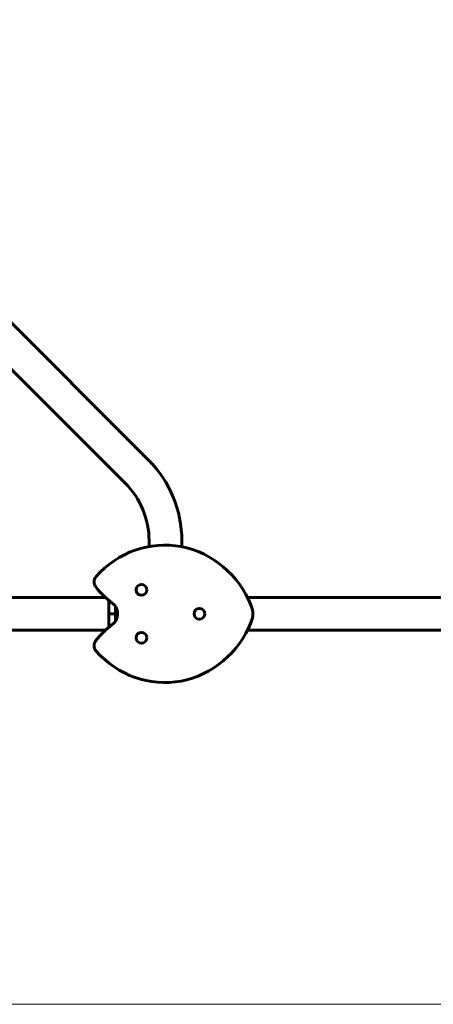
# Model space of a CAD drawing. Units: millimetres. Extents: x 4169 to 12026, y 468 to 14595.
# Drawn here: x 7301 to 8063, y 4982 to 6798 of the extents above; entities that cross this region are included whole.
import ezdxf

# ---------------------------------------------------------------- set-up
doc = ezdxf.new("R2010")
doc.units = ezdxf.units.MM
doc.header["$LTSCALE"] = 60
doc.layers.add('Widoczne (ISO)', color=7, linetype='Continuous', lineweight=60)
doc.layers.add('Wymiar (ISO)', color=7, linetype='Continuous', lineweight=18, true_color=0x00803f)
doc.styles.add('Tekst etykiety (ISO)', font='tahoma.ttf')
doc.dimstyles.new('Domyślne (ISO)', dxfattribs={"dimscale": 60, "dimtxt": 3.5, "dimasz": 2.5, "dimexe": 3.175, "dimexo": 0, "dimgap": 0.762, "dimtad": 1, "dimtoh": 1, "dimdec": 0, "dimrnd": 1e-08, "dimzin": 0, "dimtxsty": 'Tekst etykiety (ISO)', "dimcen": 0.09, "dimdle": 10, "dimclrd": 256, "dimclre": 256, "dimclrt": 256, "dimadec": 0, "dimazin": 0, "dimtfac": 0.714286, "dimtdec": 0, "dimtmove": 0, "dimatfit": 3, "dimfxl": 0, "dimtolj": 1, "dimtzin": 0, "dimlwd": -1, "dimlwe": -1, "dimarcsym": 0})

# ---------------------------------------------------------------- blocks, each defined once
blk = doc.blocks.new('*D7')
at = {"layer": 'Defpoints', "color": 0, "transparency": 16777216}
for p in [(4919.2, 5702.1), (11219.2, 5702.1), (11219.2, 3373.5)]:
    blk.add_point(p, dxfattribs=at)
at = {"layer": 'Wymiar (ISO)', "transparency": 16777216}
for p, q in [((4919.2, 5702.1), (4919.2, 3183)), ((11219.2, 5702.1), (11219.2, 3183)), ((5069.2, 3373.5), (11069.2, 3373.5))]:
    blk.add_line(p, q, dxfattribs=at)
for points in [[(5069.2, 3398.5), (5069.2, 3348.5), (4919.2, 3373.5)], [(11069.2, 3398.5), (11069.2, 3348.5), (11219.2, 3373.5)]]:
    blk.add_solid(points, dxfattribs=at)
at = {"layer": 'Wymiar (ISO)', "transparency": 16777216, "insert": (8069.2, 3638), "char_height": 210, "attachment_point": 2, "style": 'Tekst etykiety (ISO)'}
blk.add_mtext('\\A1;6300', dxfattribs=at)
blk = doc.blocks.new('*D8')
at = {"layer": 'Defpoints', "color": 0, "transparency": 16777216}
for p in [(6628.4, 8833.6), (6576.7, 4981.6), (11765.5, 4981.6)]:
    blk.add_point(p, dxfattribs=at)
at = {"layer": 'Wymiar (ISO)', "transparency": 16777216}
for p, q in [((6628.4, 8833.6), (11956, 8833.6)), ((11765.5, 8683.6), (11765.5, 5131.6)), ((6576.7, 4981.6), (11956, 4981.6))]:
    blk.add_line(p, q, dxfattribs=at)
for points in [[(11740.5, 8683.6), (11790.5, 8683.6), (11765.5, 8833.6)], [(11740.5, 5131.6), (11790.5, 5131.6), (11765.5, 4981.6)]]:
    blk.add_solid(points, dxfattribs=at)
at = {"layer": 'Wymiar (ISO)', "transparency": 16777216, "insert": (11500.2, 6907.6), "char_height": 210, "attachment_point": 2, "rotation": 90, "style": 'Tekst etykiety (ISO)'}
blk.add_mtext('\\A1;3852', dxfattribs=at)
blk = doc.blocks.new('*D9')
at = {"layer": 'Defpoints', "color": 0, "transparency": 16777216}
for p in [(5848.7, 10837.7), (5848.7, 5709.6), (9730.2, 5702.1)]:
    blk.add_point(p, dxfattribs=at)
at = {"layer": 'Wymiar (ISO)', "transparency": 16777216}
for p, q in [((5848.7, 5709.6), (5848.7, 11028.2)), ((9730.2, 5702.1), (9730.2, 11028.2)), ((9580.2, 10837.7), (5998.7, 10837.7))]:
    blk.add_line(p, q, dxfattribs=at)
for points in [[(5998.7, 10862.7), (5998.7, 10812.7), (5848.7, 10837.7)], [(9580.2, 10862.7), (9580.2, 10812.7), (9730.2, 10837.7)]]:
    blk.add_solid(points, dxfattribs=at)
at = {"layer": 'Wymiar (ISO)', "transparency": 16777216, "insert": (7789.4, 11103), "char_height": 210, "attachment_point": 2, "style": 'Tekst etykiety (ISO)'}
blk.add_mtext('\\A1;3881', dxfattribs=at)

msp = doc.modelspace()

# ---------------------------------------------------------------- linework, layer by layer
at = {"layer": 'Widoczne (ISO)'}
for p, q in [((6852.8, 6670.7), (7537.8, 5985.7)), ((6810.2, 6628.1), (7495.2, 5943.1)), ((7539.1, 5837.1), (7539.1, 5826.4)), ((7599.4, 5837.1), (7599.4, 5825.8)), ((7458.8, 5732.3), (7047.7, 5732.3)), ((7464.6, 5727.1), (7464.6, 5702.1)), ((7720.4, 5732.3), (9458.8, 5732.3)), ((7477.2, 5715.1), (7477.2, 5702.1)), ((7464.6, 5702.1), (7464.7, 5702.1)), ((7464.6, 5702.1), (7464.6, 5677.1)), ((7464.7, 5702.1), (7464.6, 5702.1)), ((7464.7, 5702.1), (7477.2, 5702.1)), ((7464.7, 5702.1), (7477.2, 5702.1)), ((7480, 5702.1), (7477.2, 5702.1)), ((7477.2, 5689.1), (7477.2, 5702.1)), ((7477.2, 5702.1), (7480, 5702.1)), ((7480.9, 5702.1), (7480, 5702.1)), ((7480, 5702.1), (7480.9, 5702.1)), ((7458.8, 5672), (7047.6, 5672)), ((7720.4, 5672), (9458.8, 5672))]:
    msp.add_line(p, q, dxfattribs=at)
for centre in [(7525, 5746.3), (7631.8, 5702.1), (7525, 5657.9)]:
    msp.add_circle(centre, 10, dxfattribs=at)
for centre, radius, start, end in [((7389.2, 5837.1), 210.2, 0, 45), ((7389.2, 5837.1), 149.8, 0, 45), ((7452.7, 5760.9), 15, 138.5084, 218.3587), ((7574.8, 5857.6), 170.8, 218.3587, 232.584), ((7455.9, 5702.1), 25, 307.416, 52.584), ((7574.8, 5546.6), 170.8, 127.416, 141.6413)]:
    msp.add_arc(centre, radius, start, end, dxfattribs=at)
for centre, major_axis, start_param, end_param in [((7567.8, 5644.8), (0, -184.1), 1.973821, 3.958229), ((7567.8, 5759.4), (0, 184.1), 2.324957, 4.309365)]:
    msp.add_ellipse(centre, major_axis=major_axis, ratio=0.941522, start_param=start_param, end_param=end_param, dxfattribs=at)
for points, knots in [([(7479.2, 5710.1), (7479.2, 5710.2), (7479.2, 5710.3), (7479.2, 5710.6), (7479.2, 5710.7), (7479.3, 5710.8), (7479.3, 5710.8), (7479.3, 5710.9)], [0.66790836, 0.66790836, 0.66790836, 0.66790836, 0.68756319, 0.68756319, 0.70698655, 0.70698655, 0.71083865, 0.71083865, 0.71083865, 0.71083865]), ([(7727.3, 5717), (7729.2, 5712.3), (7730.2, 5707.2), (7730.2, 5697), (7729.2, 5691.9), (7727.3, 5687.2)], [0, 0, 0, 0, 1.531574, 1.531574, 3.063148, 3.063148, 3.063148, 3.063148]), ([(7480, 5702.1), (7480, 5700.7), (7479.9, 5699.3), (7479.6, 5696.6), (7479.4, 5695.4), (7479.2, 5694.1)], [0, 0, 0, 0, 0.4098083, 0.4098083, 0.7872958, 0.7872958, 0.7872958, 0.7872958]), ([(7479.3, 5693.3), (7479.2, 5693.5), (7479.2, 5693.6), (7479.2, 5693.8), (7479.2, 5693.9), (7479.2, 5694.1), (7479.2, 5694.1), (7479.2, 5694.1)], [0.93656053, 0.93656053, 0.93656053, 0.93656053, 0.96929739, 0.96929739, 1.00164326, 1.00164326, 1.00826978, 1.00826978, 1.00826978, 1.00826978]), ([(7441.4, 5633.3), (7440.1, 5634.8), (7439.2, 5636.5), (7437.9, 5640.2), (7437.6, 5642.2), (7437.8, 5645.6), (7438.1, 5647.2), (7439.2, 5650), (7440, 5651.4), (7440.9, 5652.6)], [0, 0, 0, 0, 0.585967, 0.585967, 1.171933, 1.171933, 1.63395, 1.63395, 2.095967, 2.095967, 2.095967, 2.095967])]:
    msp.add_open_spline(points, degree=3, knots=knots, dxfattribs=at)
msp.add_open_spline([(7479.2, 5710.1), (7479.7, 5707.6), (7480, 5704.9), (7480, 5702.1)], degree=3, dxfattribs=at)

# ---------------------------------------------------------------- dimensions: what is measured, and where the dimension line sits
at = {"layer": 'Wymiar (ISO)'}
for base, p1, p2, angle, picture, middle in [((5848.7063, 10837.7038), (9730.1514, 5702.1042), (5848.7063, 5709.6042), 180, '*D9', (7789.4288, 10837.7038)), ((11765.5, 4981.6), (6628.4, 8833.6), (6576.7, 4981.6), 90, '*D8', (11765.5, 6907.6)), ((11219.2, 3373.5), (4919.2, 5702.1), (11219.2, 5702.1), 180, '*D7', (8069.2, 3373.5))]:
    dim = msp.add_linear_dim(base=base, p1=p1, p2=p2, angle=angle, dimstyle='Domyślne (ISO)', override={"dimtoh": 0, "dimdec": 0, "dimtp": 0, "dimtm": 0, "dimtdec": 0, "dimtofl": 0, "dimatfit": 1}, dxfattribs=at)
    dim.commit()
    dim.dimension.update_dxf_attribs({"geometry": picture, "text_midpoint": middle, "dimtype": 160})

doc.saveas('drawing.dxf')
